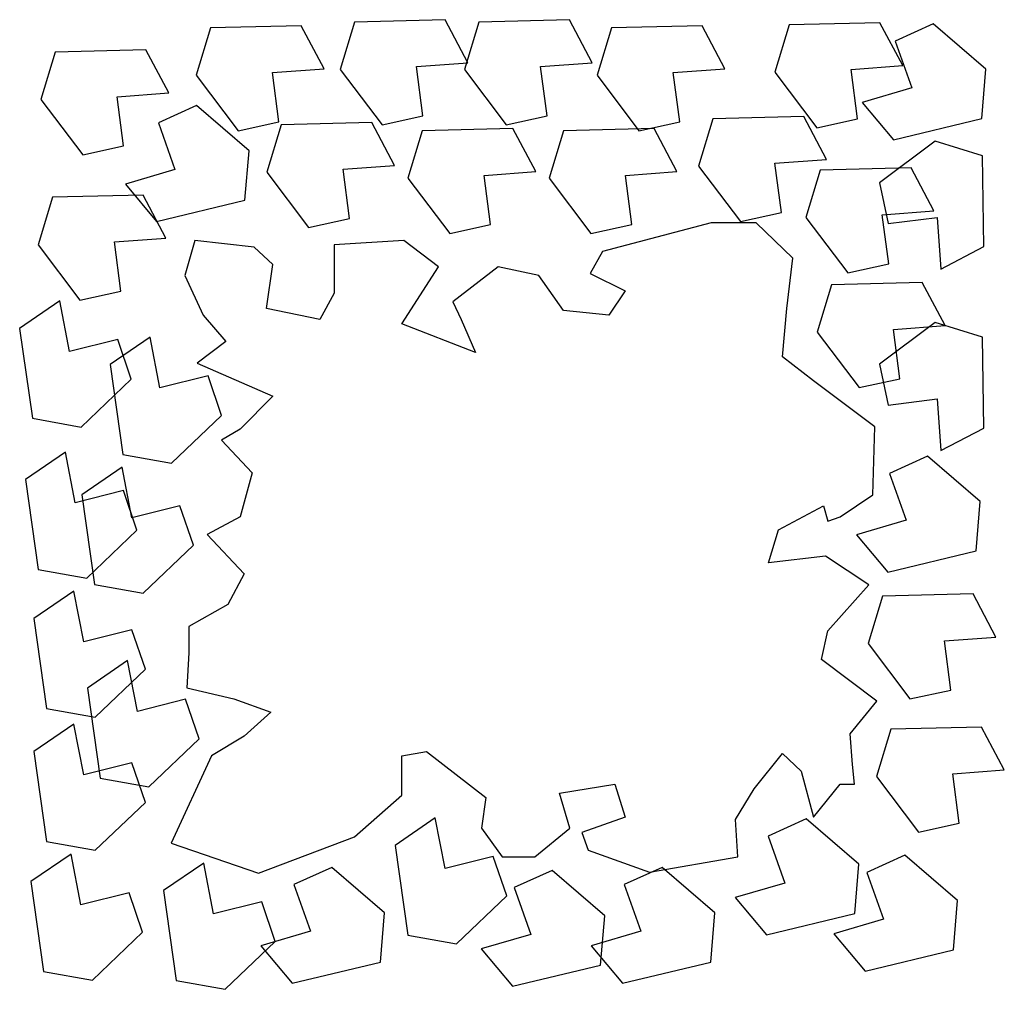
# Model space of a CAD drawing. Extents: x -0.52 to 0.5, y -0.49 to 0.51.
import ezdxf

# ---------------------------------------------------------------- set-up
doc = ezdxf.new("R2010")
doc.units = 0
doc.header["$MEASUREMENT"] = 0
doc.layers.get('0').update_dxf_attribs({"linetype": 'CONTINUOUS'})

msp = doc.modelspace()

# ---------------------------------------------------------------- linework, layer by layer
for p, q in [((-0.1715, 0.5102), (-0.1863, 0.4612)), ((-0.0776, 0.5126), (-0.1715, 0.5102)), ((-0.0541, 0.4681), (-0.0776, 0.5126)), ((-0.043, 0.5102), (-0.0578, 0.4612)), ((0.0509, 0.5126), (-0.043, 0.5102)), ((0.0744, 0.4681), (0.0509, 0.5126)), ((0.3722, 0.5095), (0.2783, 0.5072)), ((0.3957, 0.465), (0.3722, 0.5095)), ((-0.3205, 0.504), (-0.3353, 0.455)), ((-0.2265, 0.5064), (-0.3205, 0.504)), ((-0.203, 0.4618), (-0.2265, 0.5064)), ((0.0943, 0.504), (0.0795, 0.455)), ((0.1882, 0.5064), (0.0943, 0.504)), ((0.2117, 0.4618), (0.1882, 0.5064)), ((0.2783, 0.5072), (0.2635, 0.4581)), ((0.4273, 0.5082), (0.3879, 0.4903)), ((0.4817, 0.4613), (0.4273, 0.5082)), ((0.3879, 0.4903), (0.4051, 0.4419)), ((-0.4811, 0.479), (-0.4959, 0.43)), ((-0.3872, 0.4814), (-0.4811, 0.479)), ((-0.3637, 0.4368), (-0.3872, 0.4814)), ((-0.2563, 0.4578), (-0.203, 0.4618)), ((-0.1863, 0.4612), (-0.143, 0.4039)), ((-0.1074, 0.464), (-0.0541, 0.4681)), ((-0.1007, 0.4131), (-0.1074, 0.464)), ((-0.0578, 0.4612), (-0.0145, 0.4039)), ((0.0211, 0.464), (0.0744, 0.4681)), ((0.0278, 0.4131), (0.0211, 0.464)), ((0.1584, 0.4578), (0.2117, 0.4618)), ((0.3424, 0.4609), (0.3957, 0.465)), ((0.3491, 0.4101), (0.3424, 0.4609)), ((0.4775, 0.4102), (0.4817, 0.4613)), ((-0.3353, 0.455), (-0.2919, 0.3977)), ((-0.2496, 0.4069), (-0.2563, 0.4578)), ((0.0795, 0.455), (0.1228, 0.3977)), ((0.1651, 0.4069), (0.1584, 0.4578)), ((0.2635, 0.4581), (0.3068, 0.4008)), ((0.4051, 0.4419), (0.3538, 0.4268)), ((-0.4959, 0.43), (-0.4526, 0.3727)), ((-0.417, 0.4328), (-0.3637, 0.4368)), ((-0.4103, 0.3819), (-0.417, 0.4328)), ((-0.335, 0.4237), (-0.3744, 0.4058)), ((-0.2806, 0.3768), (-0.335, 0.4237)), ((0.3538, 0.4268), (0.3861, 0.3882)), ((-0.143, 0.4039), (-0.1007, 0.4131)), ((-0.0145, 0.4039), (0.0278, 0.4131)), ((0.1994, 0.4101), (0.1846, 0.3611)), ((0.2933, 0.4125), (0.1994, 0.4101)), ((0.3168, 0.368), (0.2933, 0.4125)), ((0.3068, 0.4008), (0.3491, 0.4101)), ((0.3861, 0.3882), (0.4775, 0.4102)), ((-0.3744, 0.4058), (-0.3572, 0.3575)), ((-0.2919, 0.3977), (-0.2496, 0.4069)), ((-0.2475, 0.4039), (-0.2623, 0.3548)), ((-0.1535, 0.4062), (-0.2475, 0.4039)), ((-0.13, 0.3617), (-0.1535, 0.4062)), ((-0.1014, 0.3976), (-0.1162, 0.3486)), ((-0.0075, 0.4), (-0.1014, 0.3976)), ((0.016, 0.3555), (-0.0075, 0.4)), ((0.0446, 0.3976), (0.0298, 0.3486)), ((0.1385, 0.4), (0.0446, 0.3976)), ((0.1228, 0.3977), (0.1651, 0.4069)), ((0.162, 0.3555), (0.1385, 0.4)), ((-0.4526, 0.3727), (-0.4103, 0.3819)), ((0.4292, 0.3868), (0.3716, 0.3438)), ((0.4781, 0.3717), (0.4292, 0.3868)), ((-0.2848, 0.3257), (-0.2806, 0.3768)), ((0.2635, 0.3639), (0.3168, 0.368)), ((0.4798, 0.2777), (0.4781, 0.3717)), ((-0.3572, 0.3575), (-0.4085, 0.3423)), ((-0.1833, 0.3577), (-0.13, 0.3617)), ((-0.1766, 0.3068), (-0.1833, 0.3577)), ((0.1846, 0.3611), (0.2279, 0.3038)), ((0.2702, 0.313), (0.2635, 0.3639)), ((0.3104, 0.3569), (0.2956, 0.3079)), ((0.4043, 0.3593), (0.3104, 0.3569)), ((0.4278, 0.3147), (0.4043, 0.3593)), ((-0.2623, 0.3548), (-0.2189, 0.2975)), ((-0.1162, 0.3486), (-0.0728, 0.2913)), ((-0.0372, 0.3514), (0.016, 0.3555)), ((-0.0306, 0.3005), (-0.0372, 0.3514)), ((0.0298, 0.3486), (0.0732, 0.2913)), ((0.1088, 0.3514), (0.162, 0.3555)), ((0.1154, 0.3005), (0.1088, 0.3514)), ((-0.4085, 0.3423), (-0.3762, 0.3037)), ((0.3716, 0.3438), (0.3805, 0.3015)), ((-0.484, 0.3288), (-0.4988, 0.2797)), ((-0.3901, 0.3311), (-0.484, 0.3288)), ((-0.3666, 0.2866), (-0.3901, 0.3311)), ((-0.3762, 0.3037), (-0.2848, 0.3257)), ((-0.2189, 0.2975), (-0.1766, 0.3068)), ((0.2279, 0.3038), (0.2702, 0.313)), ((0.2956, 0.3079), (0.3389, 0.2506)), ((0.3745, 0.3107), (0.4278, 0.3147)), ((0.3812, 0.2598), (0.3745, 0.3107)), ((0.3805, 0.3015), (0.4315, 0.3078)), ((0.4315, 0.3078), (0.4352, 0.2545)), ((-0.0728, 0.2913), (-0.0306, 0.3005)), ((0.0732, 0.2913), (0.1154, 0.3005)), ((0.1974, 0.3022), (0.0851, 0.2726)), ((0.244, 0.3022), (0.1974, 0.3022)), ((0.2821, 0.2659), (0.244, 0.3022)), ((-0.4199, 0.2825), (-0.3666, 0.2866)), ((-0.4988, 0.2797), (-0.4555, 0.2224)), ((-0.4132, 0.2317), (-0.4199, 0.2825)), ((-0.3365, 0.284), (-0.3471, 0.2477)), ((-0.2751, 0.2772), (-0.3365, 0.284)), ((-0.256, 0.259), (-0.2751, 0.2772)), ((-0.1204, 0.284), (-0.1924, 0.2795)), ((-0.1924, 0.2795), (-0.1924, 0.2295)), ((-0.0844, 0.2567), (-0.1204, 0.284)), ((0.4352, 0.2545), (0.4798, 0.2777)), ((0.0851, 0.2726), (0.0724, 0.25)), ((0.2758, 0.2136), (0.2821, 0.2659)), ((-0.2624, 0.2136), (-0.256, 0.259)), ((-0.1225, 0.1977), (-0.0844, 0.2567)), ((-0.0229, 0.2567), (-0.0696, 0.2204)), ((0.0194, 0.2477), (-0.0229, 0.2567)), ((0.3389, 0.2506), (0.3812, 0.2598)), ((-0.3471, 0.2477), (-0.3281, 0.2068)), ((0.0448, 0.2114), (0.0194, 0.2477)), ((0.0724, 0.25), (0.1084, 0.2318)), ((0.322, 0.238), (0.3073, 0.189)), ((0.416, 0.2404), (0.322, 0.238)), ((0.4395, 0.1959), (0.416, 0.2404)), ((-0.4555, 0.2224), (-0.4132, 0.2317)), ((-0.1924, 0.2295), (-0.2073, 0.2023)), ((0.1084, 0.2318), (0.0915, 0.2068)), ((-0.4763, 0.2215), (-0.5179, 0.193)), ((-0.4662, 0.169), (-0.4763, 0.2215)), ((-0.0696, 0.2204), (-0.0611, 0.2023)), ((-0.3281, 0.2068), (-0.3047, 0.1796)), ((-0.2073, 0.2023), (-0.2624, 0.2136)), ((0.0915, 0.2068), (0.0448, 0.2114)), ((0.2715, 0.1637), (0.2758, 0.2136)), ((-0.0463, 0.1682), (-0.1225, 0.1977)), ((-0.0611, 0.2023), (-0.0463, 0.1682)), ((0.4292, 0.199), (0.3716, 0.156)), ((0.3862, 0.1918), (0.4395, 0.1959)), ((0.4781, 0.1838), (0.4292, 0.199)), ((-0.5179, 0.193), (-0.5047, 0.1)), ((-0.3828, 0.184), (-0.4243, 0.1555)), ((-0.3727, 0.1315), (-0.3828, 0.184)), ((0.3073, 0.189), (0.3506, 0.1317)), ((0.3929, 0.1409), (0.3862, 0.1918)), ((0.4798, 0.0899), (0.4781, 0.1838)), ((-0.4164, 0.1815), (-0.4662, 0.169)), ((-0.4024, 0.1405), (-0.4164, 0.1815)), ((-0.3047, 0.1796), (-0.3344, 0.1569)), ((0.3033, 0.1387), (0.2715, 0.1637)), ((-0.4243, 0.1555), (-0.4112, 0.0625)), ((-0.3344, 0.1569), (-0.256, 0.1228)), ((0.3716, 0.156), (0.3805, 0.1137)), ((-0.3229, 0.144), (-0.3727, 0.1315)), ((-0.3089, 0.103), (-0.3229, 0.144)), ((-0.4543, 0.0909), (-0.4024, 0.1405)), ((0.3669, 0.0911), (0.3033, 0.1387)), ((0.3506, 0.1317), (0.3929, 0.1409)), ((-0.256, 0.1228), (-0.2899, 0.0888)), ((0.3805, 0.1137), (0.4315, 0.12)), ((0.4315, 0.12), (0.4352, 0.0667)), ((-0.3608, 0.0534), (-0.3089, 0.103)), ((-0.5047, 0.1), (-0.4543, 0.0909)), ((-0.2899, 0.0888), (-0.3089, 0.0774)), ((0.3648, 0.0207), (0.3669, 0.0911)), ((0.4352, 0.0667), (0.4798, 0.0899)), ((-0.3089, 0.0774), (-0.2772, 0.0434)), ((-0.4705, 0.065), (-0.512, 0.0366)), ((-0.4603, 0.0126), (-0.4705, 0.065)), ((-0.4112, 0.0625), (-0.3608, 0.0534)), ((0.4214, 0.0607), (0.382, 0.0428)), ((0.4758, 0.0138), (0.4214, 0.0607)), ((-0.412, 0.0494), (-0.4536, 0.0209)), ((-0.4019, -0.0031), (-0.412, 0.0494)), ((-0.2772, 0.0434), (-0.2899, -0.002)), ((0.382, 0.0428), (0.3992, -0.0055)), ((-0.512, 0.0366), (-0.4989, -0.0565)), ((-0.4106, 0.0251), (-0.4603, 0.0126)), ((-0.4536, 0.0209), (-0.4404, -0.0721)), ((-0.3965, -0.0159), (-0.4106, 0.0251)), ((0.3309, -0.002), (0.3648, 0.0207)), ((0.4717, -0.0372), (0.4758, 0.0138)), ((-0.3521, 0.0094), (-0.4019, -0.0031)), ((-0.3381, -0.0315), (-0.3521, 0.0094)), ((0.2673, -0.0156), (0.3139, 0.0093)), ((0.3139, 0.0093), (0.3182, -0.0066)), ((-0.2899, -0.002), (-0.3238, -0.0202)), ((0.3182, -0.0066), (0.3309, -0.002)), ((0.3992, -0.0055), (0.348, -0.0207)), ((-0.4485, -0.0655), (-0.3965, -0.0159)), ((-0.3238, -0.0202), (-0.2857, -0.0611)), ((0.2567, -0.0497), (0.2673, -0.0156)), ((0.348, -0.0207), (0.3803, -0.0593)), ((-0.39, -0.0812), (-0.3381, -0.0315)), ((0.3803, -0.0593), (0.4717, -0.0372)), ((0.316, -0.0429), (0.2567, -0.0497)), ((0.3605, -0.0724), (0.316, -0.0429)), ((-0.4989, -0.0565), (-0.4485, -0.0655)), ((-0.2857, -0.0611), (-0.3026, -0.0928)), ((-0.4617, -0.079), (-0.5032, -0.1074)), ((-0.4516, -0.1314), (-0.4617, -0.079)), ((-0.4404, -0.0721), (-0.39, -0.0812)), ((0.3182, -0.12), (0.3605, -0.0724)), ((0.3747, -0.0843), (0.3599, -0.1333)), ((0.4686, -0.0819), (0.3747, -0.0843)), ((0.4921, -0.1265), (0.4686, -0.0819)), ((-0.3026, -0.0928), (-0.3429, -0.1155)), ((-0.5032, -0.1074), (-0.4901, -0.2005)), ((-0.4018, -0.1189), (-0.4516, -0.1314)), ((-0.3878, -0.1599), (-0.4018, -0.1189)), ((-0.3429, -0.1155), (-0.3429, -0.1428)), ((0.3118, -0.1496), (0.3182, -0.12)), ((0.4388, -0.1305), (0.4921, -0.1265)), ((0.4455, -0.1814), (0.4388, -0.1305)), ((0.3599, -0.1333), (0.4032, -0.1906)), ((-0.4062, -0.1509), (-0.4477, -0.1794)), ((-0.3961, -0.2034), (-0.4062, -0.1509)), ((-0.3429, -0.1428), (-0.345, -0.1791)), ((0.369, -0.1927), (0.3118, -0.1496)), ((-0.4397, -0.2095), (-0.3878, -0.1599)), ((-0.4477, -0.1794), (-0.4346, -0.2724)), ((-0.345, -0.1791), (-0.2963, -0.1904)), ((0.4032, -0.1906), (0.4455, -0.1814)), ((-0.3463, -0.1909), (-0.3961, -0.2034)), ((-0.3323, -0.2319), (-0.3463, -0.1909)), ((-0.2963, -0.1904), (-0.2581, -0.2041)), ((0.3415, -0.2267), (0.369, -0.1927)), ((-0.4901, -0.2005), (-0.4397, -0.2095)), ((-0.2581, -0.2041), (-0.2857, -0.229)), ((-0.4617, -0.2166), (-0.5032, -0.2451)), ((-0.4516, -0.2691), (-0.4617, -0.2166)), ((0.3834, -0.222), (0.3686, -0.271)), ((0.4773, -0.2196), (0.3834, -0.222)), ((0.5008, -0.2641), (0.4773, -0.2196)), ((-0.3842, -0.2815), (-0.3323, -0.2319)), ((-0.2857, -0.229), (-0.3195, -0.2495)), ((0.3436, -0.2585), (0.3415, -0.2267)), ((-0.5032, -0.2451), (-0.4901, -0.3382)), ((-0.3195, -0.2495), (-0.3613, -0.3397)), ((-0.1225, -0.2495), (-0.0971, -0.2449)), ((-0.1225, -0.2903), (-0.1225, -0.2495)), ((-0.0971, -0.2449), (-0.0357, -0.2926)), ((0.2419, -0.2835), (0.2715, -0.2472)), ((0.2715, -0.2472), (0.2906, -0.2653)), ((-0.4018, -0.2566), (-0.4516, -0.2691)), ((-0.3878, -0.2976), (-0.4018, -0.2566)), ((0.3457, -0.2789), (0.3436, -0.2585)), ((0.4475, -0.2682), (0.5008, -0.2641)), ((-0.4346, -0.2724), (-0.3842, -0.2815)), ((0.2906, -0.2653), (0.3033, -0.313)), ((0.3686, -0.271), (0.4119, -0.3283)), ((0.4542, -0.3191), (0.4475, -0.2682)), ((0.0406, -0.2881), (0.0978, -0.2789)), ((0.0978, -0.2789), (0.1084, -0.313)), ((0.2228, -0.3153), (0.2419, -0.2835)), ((0.3033, -0.313), (0.3309, -0.2789)), ((0.3309, -0.2789), (0.3457, -0.2789)), ((-0.1714, -0.3334), (-0.1225, -0.2903)), ((-0.0357, -0.2926), (-0.0399, -0.3244)), ((0.0512, -0.3244), (0.0406, -0.2881)), ((-0.4397, -0.3472), (-0.3878, -0.2976)), ((-0.0879, -0.3136), (-0.1294, -0.3421)), ((-0.0777, -0.3661), (-0.0879, -0.3136)), ((0.1084, -0.313), (0.0639, -0.3289)), ((0.225, -0.3539), (0.2228, -0.3153)), ((0.2958, -0.3148), (0.2564, -0.3327)), ((0.3502, -0.3617), (0.2958, -0.3148)), ((-0.0399, -0.3244), (-0.0187, -0.3539)), ((0.0152, -0.3539), (0.0512, -0.3244)), ((0.4119, -0.3283), (0.4542, -0.3191)), ((-0.2708, -0.3709), (-0.1714, -0.3334)), ((0.0639, -0.3289), (0.0703, -0.3471)), ((0.2564, -0.3327), (0.2736, -0.3811)), ((-0.4901, -0.3382), (-0.4397, -0.3472)), ((-0.3613, -0.3397), (-0.2708, -0.3709)), ((-0.1294, -0.3421), (-0.1163, -0.4351)), ((-0.4647, -0.3512), (-0.5062, -0.3796)), ((-0.4545, -0.4036), (-0.4647, -0.3512)), ((-0.0279, -0.3536), (-0.0777, -0.3661)), ((-0.0139, -0.3945), (-0.0279, -0.3536)), ((-0.0187, -0.3539), (0.0152, -0.3539)), ((0.0703, -0.3471), (0.1338, -0.3698)), ((0.1338, -0.3698), (0.225, -0.3539)), ((0.398, -0.3524), (0.3586, -0.3703)), ((0.4524, -0.3993), (0.398, -0.3524)), ((-0.3274, -0.3606), (-0.3689, -0.389)), ((-0.3172, -0.413), (-0.3274, -0.3606)), ((-0.1949, -0.3649), (-0.2343, -0.3828)), ((-0.1405, -0.4118), (-0.1949, -0.3649)), ((0.1469, -0.3649), (0.1075, -0.3828)), ((0.2013, -0.4118), (0.1469, -0.3649)), ((0.3461, -0.4128), (0.3502, -0.3617)), ((0.033, -0.368), (-0.0064, -0.3859)), ((0.0874, -0.415), (0.033, -0.368)), ((0.3586, -0.3703), (0.3758, -0.4186)), ((-0.5062, -0.3796), (-0.4931, -0.4727)), ((-0.2343, -0.3828), (-0.2171, -0.4311)), ((-0.0064, -0.3859), (0.0108, -0.4343)), ((0.1075, -0.3828), (0.1247, -0.4311)), ((0.2736, -0.3811), (0.2224, -0.3962)), ((-0.4047, -0.3911), (-0.4545, -0.4036)), ((-0.3907, -0.4321), (-0.4047, -0.3911)), ((-0.3689, -0.389), (-0.3558, -0.4821)), ((-0.0658, -0.4442), (-0.0139, -0.3945)), ((0.2224, -0.3962), (0.2547, -0.4348)), ((-0.2675, -0.4006), (-0.3172, -0.413)), ((-0.2534, -0.4415), (-0.2675, -0.4006)), ((0.4483, -0.4504), (0.4524, -0.3993)), ((-0.1446, -0.4629), (-0.1405, -0.4118)), ((0.0832, -0.466), (0.0874, -0.415)), ((0.1971, -0.4629), (0.2013, -0.4118)), ((0.2547, -0.4348), (0.3461, -0.4128)), ((0.3758, -0.4186), (0.3246, -0.4338)), ((-0.4426, -0.4817), (-0.3907, -0.4321)), ((-0.2171, -0.4311), (-0.2683, -0.4463)), ((-0.1163, -0.4351), (-0.0658, -0.4442)), ((0.0108, -0.4343), (-0.0405, -0.4494)), ((0.1247, -0.4311), (0.0734, -0.4463)), ((0.3246, -0.4338), (0.3569, -0.4724)), ((-0.3054, -0.4911), (-0.2534, -0.4415)), ((-0.2683, -0.4463), (-0.236, -0.4849)), ((0.0734, -0.4463), (0.1057, -0.4849)), ((-0.0405, -0.4494), (-0.0081, -0.488)), ((0.3569, -0.4724), (0.4483, -0.4504)), ((-0.236, -0.4849), (-0.1446, -0.4629)), ((-0.0081, -0.488), (0.0832, -0.466)), ((0.1057, -0.4849), (0.1971, -0.4629)), ((-0.4931, -0.4727), (-0.4426, -0.4817)), ((-0.3558, -0.4821), (-0.3054, -0.4911))]:
    msp.add_line(p, q)

doc.saveas('drawing.dxf')
